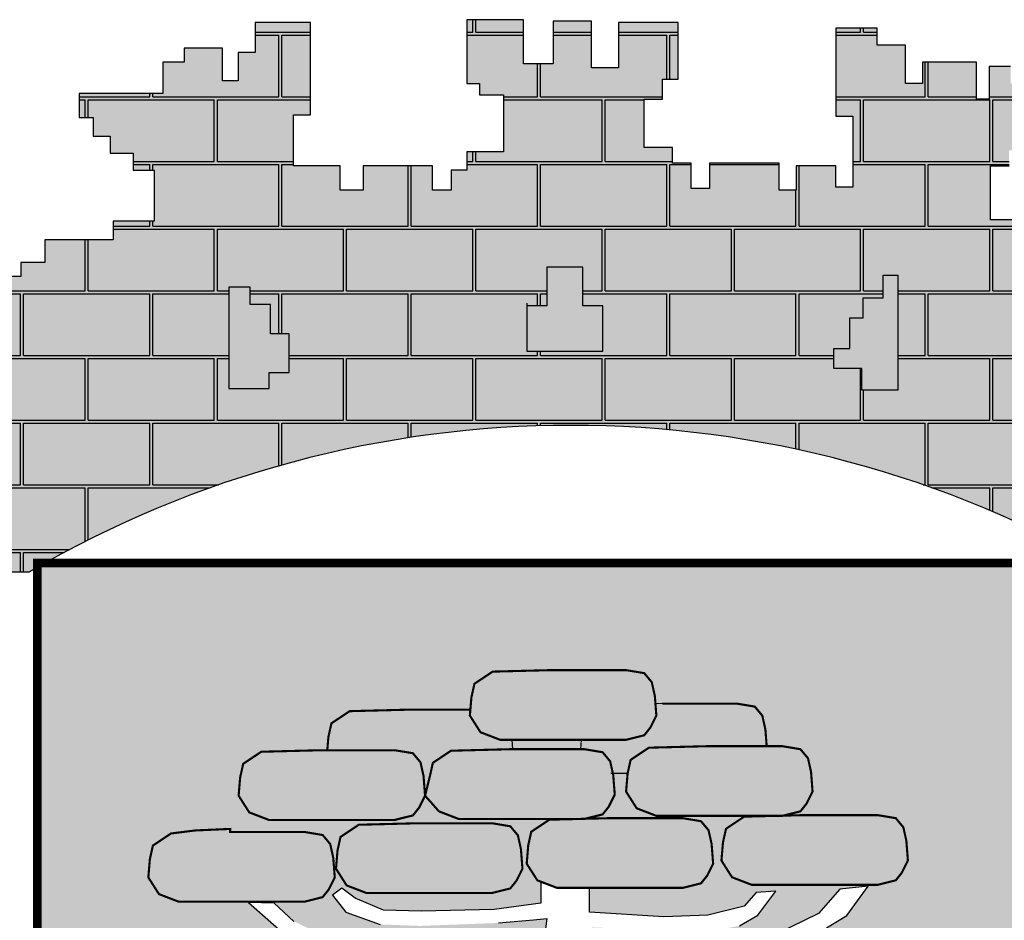
# Model space of a CAD drawing. Units: feet. Extents: x 2975 to 3826, y -7442 to 122.
# Drawn here: x 3670 to 3679, y -366 to -358 of the extents above; entities that cross this region are included whole.
import ezdxf

# ---------------------------------------------------------------- set-up
doc = ezdxf.new("R2010")
doc.units = ezdxf.units.FT
doc.header["$MEASUREMENT"] = 0
doc.layers.add('FORMATO', color=7, linetype='Continuous')

# ---------------------------------------------------------------- blocks, each defined once
blk = doc.blocks.new('BRASAO-CTBA')
at = {"layer": 'FORMATO'}
h = blk.add_hatch(color=50, dxfattribs=at)
h.paths.add_polyline_path([(0.6084, 9.6178), (0.522, 9.6178), (0.522, 9.7374), (0.4355, 9.7374), (0.4355, 9.8105), (0.3026, 9.8105), (0.3026, 10.0364), (0.389, 10.0364), (0.389, 10.1294), (0.4621, 10.1294), (0.4621, 10.3951), (0.1829, 10.3951), (0.1829, 10.1825), (0.0566, 10.1825), (0.0566, 10.4018), (-0.1229, 10.4018), (-0.1229, 10.2025), (-0.2625, 10.2025), (-0.2625, 10.4084), (-0.5284, 10.4084), (-0.5284, 10.1094), (-0.4686, 10.1094), (-0.4686, 10.0563), (-0.3556, 10.0563), (-0.3556, 9.7905), (-0.5284, 9.7905), (-0.5284, 9.7042), (-0.6015, 9.7042), (-0.6015, 9.6111), (-0.688, 9.6111), (-0.688, 9.7241), (-1.0137, 9.7241), (-1.0137, 9.6111), (-1.1201, 9.6111), (-1.1201, 9.7241), (-1.2796, 9.7241), (-1.3395, 9.7241), (-1.3395, 9.9633), (-1.2597, 9.9633), (-1.2597, 10.3951), (-1.5189, 10.3951), (-1.5189, 10.2556), (-1.5987, 10.2556), (-1.5987, 10.1227), (-1.6719, 10.1227), (-1.6719, 10.2755), (-1.8513, 10.2755), (-1.8513, 10.2091), (-1.9511, 10.2091), (-1.9511, 10.0629), (-2.0109, 10.0629), (-2.3433, 10.0629), (-2.3433, 9.95), (-2.2768, 9.95), (-2.2768, 9.8636), (-2.197, 9.8636), (-2.197, 9.7839), (-2.0907, 9.7839), (-2.0907, 9.7042), (-1.991, 9.7042), (-1.991, 9.465), (-2.1837, 9.465), (-2.1837, 9.3786), (-2.5028, 9.3786), (-2.5028, 9.2723), (-2.6159, 9.2723), (-2.6159, 9.2059), (-2.8219, 9.2059), (-2.8219, 9.3853), (-2.9017, 9.3853), (-2.9017, 9.8038), (-3.2275, 9.8038), (-3.2275, 9.6111), (-3.3072, 9.6111), (-3.3072, 9.7307), (-3.4203, 9.7307), (-3.4203, 9.6045), (-3.5665, 9.6045), (-3.5665, 9.3985), (-3.4801, 9.3985), (-3.4801, 9.2922), (-3.4136, 9.2922), (-3.4136, 9.1859), (-3.3139, 9.1859), (-3.3139, 9.0531), (-3.2142, 9.0531), (-3.2142, 8.96), (-3.1809, 8.96), (-3.1809, 8.8072), (-3.0746, 8.8072), (-3.0746, 8.6544), (-2.9815, 8.6544), (-2.9103, 8.6629), (-2.9103, 8.6005), (-2.8478, 8.6005), (-2.8478, 8.5192), (-2.7853, 8.5192), (-2.7853, 8.4193), (-2.6665, 8.4193), (-2.6665, 8.2631), (-2.8219, 8.2631), (-2.8219, 8.1561), (-2.8219, 7.8239), (-2.576, 7.8239, -0.002146), (-2.5386, 7.8456), (-2.5386, 7.8659), (-2.5026, 7.8659, -0.261488), (2.4231, 7.8659), (2.4465, 7.8659), (2.4465, 7.8527, -0.002864), (2.4964, 7.8239), (2.6759, 7.8239), (2.6759, 8.1495), (2.6759, 8.2756), (2.4716, 8.2756), (2.4716, 8.3568), (2.5716, 8.3568), (2.5716, 8.438), (2.6528, 8.438), (2.6528, 8.5255), (2.7278, 8.5255), (2.7278, 8.5942), (2.8091, 8.5942), (2.8074, 8.671), (3.0016, 8.671), (3.0016, 8.8139), (3.0748, 8.8139), (3.0748, 8.9667), (3.1811, 8.9667), (3.1811, 9.073), (3.2609, 9.073), (3.2609, 9.2125), (3.3407, 9.2125), (3.3407, 9.2922), (3.4072, 9.2922), (3.4072, 9.4517), (3.4936, 9.4517), (3.4936, 9.6045), (3.3208, 9.6045), (3.3208, 9.7174), (3.241, 9.7174), (3.241, 9.6178), (3.1612, 9.6178), (3.1612, 9.7839), (2.8421, 9.7839), (2.8421, 9.3786), (2.7357, 9.3786), (2.7357, 9.2059), (2.4299, 9.2059), (2.4299, 9.3919), (2.0909, 9.3919), (2.0909, 9.4716), (1.9247, 9.4716), (1.9247, 9.7241), (2.0111, 9.7241), (2.0111, 9.7972), (2.1042, 9.7972), (2.1042, 9.8769), (2.184, 9.8769), (2.184, 10.1094), (2.0178, 10.1094), (2.0178, 10.1892), (1.918, 10.1892), (1.918, 10.0364), (1.8582, 10.0364), (1.8582, 10.2091), (1.6056, 10.2091), (1.6056, 10.1094), (1.5258, 10.1094), (1.5258, 10.2888), (1.3928, 10.2888), (1.3928, 10.3686), (1.2001, 10.3686), (1.2001, 9.9566), (1.2798, 9.9566), (1.2798, 9.6244), (1.2001, 9.6244), (1.2001, 9.7241), (1.0139, 9.7241), (1.0139, 9.6111), (0.9341, 9.6111), (0.9341, 9.7374), (0.6084, 9.7374)])
h.paths.add_polyline_path([(1.2652, 9.0128), (1.3277, 9.0128), (1.3277, 9.1065), (1.4214, 9.1065), (1.4214, 9.2127), (1.4902, 9.2127), (1.4902, 9.1939), (1.4902, 8.6754), (1.3214, 8.6754), (1.3214, 8.7754), (1.1902, 8.7754), (1.1902, 8.8691), (1.2652, 8.8691)], flags=16)
h.paths.add_polyline_path([(0.1088, 9.069), (0.1088, 8.8566), (-0.2475, 8.8566), (-0.2475, 9.069), (-0.1537, 9.069), (-0.1537, 9.2501), (0.015, 9.2501), (0.015, 9.069)], flags=16)
h.paths.add_polyline_path([(-1.3601, 8.9378), (-1.3601, 8.7566), (-1.4539, 8.7566), (-1.4539, 8.6817), (-1.6414, 8.6817), (-1.6414, 9.1439), (-1.6414, 9.1564), (-1.5414, 9.1564), (-1.5414, 9.0752), (-1.4476, 9.0752), (-1.4476, 8.9378)], flags=16)
h = blk.add_hatch(dxfattribs=at)
h.set_pattern_fill('AR-B816C', color=30, scale=0.001489, style=0)
h.set_pattern_definition([(0, (-5.53097, 1.5069), (0.3025915, 0.3025915), [0.590999, -0.014184]), (0, (-5.83357, 1.52108), (0.3025915, 0.3025915), [0.590999, -0.014184]), (90, (-5.53097, 1.5069), (-0.3025915, 0.3025915), [-0.316775, 0.288408]), (90, (-5.54516, 1.5069), (-0.3025915, 0.3025915), [-0.316775, 0.288408])])
h.paths.add_polyline_path([(-0.6015, 9.6111), (-0.688, 9.6111), (-0.688, 9.7241), (-1.0137, 9.7241), (-1.0137, 9.6111), (-1.1201, 9.6111), (-1.1201, 9.7241), (-1.2796, 9.7241), (-1.3395, 9.7241), (-1.3395, 9.9633), (-1.2597, 9.9633), (-1.2597, 10.3951), (-1.5189, 10.3951), (-1.5189, 10.2556), (-1.5987, 10.2556), (-1.5987, 10.1227), (-1.6719, 10.1227), (-1.6719, 10.2755), (-1.8513, 10.2755), (-1.8513, 10.2091), (-1.9511, 10.2091), (-1.9511, 10.0629), (-2.0109, 10.0629), (-2.3433, 10.0629), (-2.3433, 9.95), (-2.2768, 9.95), (-2.2768, 9.8636), (-2.197, 9.8636), (-2.197, 9.7839), (-2.0907, 9.7839), (-2.0907, 9.7042), (-1.991, 9.7042), (-1.991, 9.465), (-2.1837, 9.465), (-2.1837, 9.3786), (-2.5028, 9.3786), (-2.5028, 9.2723), (-2.6159, 9.2723), (-2.6159, 9.2059), (-2.8219, 9.2059), (-2.8219, 9.3853), (-2.9017, 9.3853), (-2.9017, 9.8038), (-3.2275, 9.8038), (-3.2275, 9.6111), (-3.3072, 9.6111), (-3.3072, 9.7307), (-3.4203, 9.7307), (-3.4203, 9.6045), (-3.5665, 9.6045), (-3.5665, 9.3985), (-3.4801, 9.3985), (-3.4801, 9.2922), (-3.4136, 9.2922), (-3.4136, 9.1859), (-3.3139, 9.1859), (-3.3139, 9.0531), (-3.2142, 9.0531), (-3.2142, 8.96), (-3.1809, 8.96), (-3.1809, 8.8072), (-3.0746, 8.8072), (-3.0746, 8.6544), (-2.9815, 8.6544), (-2.9103, 8.6629), (-2.9103, 8.6005), (-2.8478, 8.6005), (-2.8478, 8.5192), (-2.7853, 8.5192), (-2.7853, 8.4193), (-2.6665, 8.4193), (-2.6665, 8.2631), (-2.8219, 8.2631), (-2.8219, 8.1561), (-2.8219, 7.8239), (-2.576, 7.8239, -0.002146), (-2.5386, 7.8456), (-2.5386, 7.8659), (-2.5026, 7.8659, -0.261488), (2.4231, 7.8659), (2.4465, 7.8659), (2.4465, 7.8527, -0.002864), (2.4964, 7.8239), (2.6759, 7.8239), (2.6759, 8.1495), (2.6759, 8.2756), (2.4716, 8.2756), (2.4716, 8.3568), (2.5716, 8.3568), (2.5716, 8.438), (2.6528, 8.438), (2.6528, 8.5255), (2.7278, 8.5255), (2.7278, 8.5942), (2.8091, 8.5942), (2.8074, 8.671), (3.0016, 8.671), (3.0016, 8.8139), (3.0748, 8.8139), (3.0748, 8.9667), (3.1811, 8.9667), (3.1811, 9.073), (3.2609, 9.073), (3.2609, 9.2125), (3.3407, 9.2125), (3.3407, 9.2922), (3.4072, 9.2922), (3.4072, 9.4517), (3.4936, 9.4517), (3.4936, 9.6045), (3.3208, 9.6045), (3.3208, 9.7174), (3.241, 9.7174), (3.241, 9.6178), (3.1612, 9.6178), (3.1612, 9.7839), (2.8421, 9.7839), (2.8421, 9.3786), (2.7357, 9.3786), (2.7357, 9.2059), (2.4299, 9.2059), (2.4299, 9.3919), (2.0909, 9.3919), (2.0909, 9.4716), (1.9247, 9.4716), (1.9247, 9.7241), (2.0111, 9.7241), (2.0111, 9.7972), (2.1042, 9.7972), (2.1042, 9.8769), (2.184, 9.8769), (2.184, 10.1094), (2.0178, 10.1094), (2.0178, 10.1892), (1.918, 10.1892), (1.918, 10.0364), (1.8582, 10.0364), (1.8582, 10.2091), (1.6056, 10.2091), (1.6056, 10.1094), (1.5258, 10.1094), (1.5258, 10.2888), (1.3928, 10.2888), (1.3928, 10.3686), (1.2001, 10.3686), (1.2001, 9.9566), (1.2798, 9.9566), (1.2798, 9.6244), (1.2001, 9.6244), (1.2001, 9.7241), (1.0139, 9.7241), (1.0139, 9.6111), (0.9341, 9.6111), (0.9341, 9.7374), (0.6084, 9.7374), (0.6084, 9.6178), (0.522, 9.6178), (0.522, 9.7374), (0.4355, 9.7374), (0.4355, 9.8105), (0.3026, 9.8105), (0.3026, 10.0364), (0.389, 10.0364), (0.389, 10.1294), (0.4621, 10.1294), (0.4621, 10.3951), (0.1829, 10.3951), (0.1829, 10.1825), (0.0566, 10.1825), (0.0566, 10.4018), (-0.1229, 10.4018), (-0.1229, 10.2025), (-0.2625, 10.2025), (-0.2625, 10.4084), (-0.5284, 10.4084), (-0.5284, 10.1094), (-0.4686, 10.1094), (-0.4686, 10.0563), (-0.3556, 10.0563), (-0.3556, 9.7905), (-0.5284, 9.7905), (-0.5284, 9.7042), (-0.6015, 9.7042)])
h.paths.add_polyline_path([(-0.2475, 9.069), (-0.1537, 9.069), (-0.1537, 9.2501), (0.015, 9.2501), (0.015, 9.069), (0.1088, 9.069), (0.1088, 8.8566), (-0.2475, 8.8566)], flags=16)
h.paths.add_polyline_path([(-1.3601, 8.9378), (-1.3601, 8.7566), (-1.4539, 8.7566), (-1.4539, 8.6817), (-1.6414, 8.6817), (-1.6414, 9.1439), (-1.6414, 9.1564), (-1.5414, 9.1564), (-1.5414, 9.0752), (-1.4476, 9.0752), (-1.4476, 8.9378)], flags=16)
h.paths.add_polyline_path([(1.1902, 8.8691), (1.2652, 8.8691), (1.2652, 9.0128), (1.3277, 9.0128), (1.3277, 9.1065), (1.4214, 9.1065), (1.4214, 9.2127), (1.4902, 9.2127), (1.4902, 9.1939), (1.4902, 8.6754), (1.3214, 8.6754), (1.3214, 8.7754), (1.1902, 8.7754)], flags=16)
h = blk.add_hatch(color=251, dxfattribs=at)
h.paths.add_polyline_path([(-2.7853, 8.4193), (-2.7853, 8.5192), (-2.8478, 8.5192), (-2.8478, 8.6005), (-2.9103, 8.6005), (-2.9103, 8.6629), (-2.9815, 8.6544), (-2.9815, 8.4086), (-2.9017, 8.4086), (-2.9017, 8.1561), (-2.8219, 8.1561), (-2.8219, 8.2631), (-2.6665, 8.2631), (-2.6665, 8.4193)])
h.paths.add_polyline_path([(-1.4476, 8.9378), (-1.4476, 9.0752), (-1.5414, 9.0752), (-1.5414, 9.1564), (-1.6414, 9.1564), (-1.6414, 9.1439), (-1.6414, 8.6817), (-1.4539, 8.6817), (-1.4539, 8.7566), (-1.3601, 8.7566), (-1.3601, 8.9378)])
h.paths.add_polyline_path([(0.1088, 8.8566), (0.1088, 9.069), (0.015, 9.069), (0.015, 9.2501), (-0.1537, 9.2501), (-0.1537, 9.069), (-0.2475, 9.069), (-0.2475, 8.8566)])
h.paths.add_polyline_path([(1.4902, 9.1939), (1.4902, 9.2127), (1.4214, 9.2127), (1.4214, 9.1065), (1.3277, 9.1065), (1.3277, 9.0128), (1.2652, 9.0128), (1.2652, 8.8691), (1.1902, 8.8691), (1.1902, 8.7754), (1.3214, 8.7754), (1.3214, 8.6754), (1.4902, 8.6754)])
h.paths.add_polyline_path([(2.6528, 8.438), (2.5716, 8.438), (2.5716, 8.3568), (2.4716, 8.3568), (2.4716, 8.2756), (2.6759, 8.2756), (2.6759, 8.1495), (2.769, 8.1495), (2.769, 8.2957), (2.8355, 8.2957), (2.8355, 8.475), (2.9019, 8.475), (2.9019, 8.5813), (3.0016, 8.5813), (3.0016, 8.671), (2.8074, 8.671), (2.8091, 8.5942), (2.7278, 8.5942), (2.7278, 8.5255), (2.6528, 8.5255)])
h = blk.add_hatch(color=10, dxfattribs=at)
h.paths.add_polyline_path([(2.4465, 7.8527, 0.001335), (2.4231, 7.8659), (-2.5026, 7.8659, 0.002053), (-2.5386, 7.8456), (-2.5386, 4.2352, 0.871796), (2.4465, 4.0942)])
h.paths.add_polyline_path([(0.9574, 6.0592), (0.796, 6.0165), (0.5431, 5.997), (0.2309, 6.0254), (0.0605, 6.0467), (0.1315, 3.3727), (0.9548, 3.3089), (0.9548, 3.1954), (0.1102, 3.1954), (0.1244, 3.0677), (-0.0459, 3.0677), (-0.0459, 3.2096), (-0.9686, 3.2096), (-0.9757, 3.3018), (-0.195, 3.4082), (-0.1595, 6.0751), (-0.3724, 6.0467), (-0.6279, 6.0396), (-0.8337, 6.0254), (-1.0324, 6.0325), (-1.1815, 6.0538), (-1.3944, 6.1389), (-1.5537, 6.2807), (-1.877, 6.2807), (-1.9692, 6.3162), (-2.0189, 6.3942), (-2.0118, 6.4793), (-1.9976, 6.5432), (-1.9125, 6.5999), (-1.7989, 6.6141), (-1.6357, 6.6212), (-1.6357, 6.607), (-1.2879, 6.607), (-1.2028, 6.5928), (-1.1673, 6.5503), (-1.1531, 6.4864), (-1.146, 6.3942), (-1.1744, 6.3375), (-1.2028, 6.302), (-1.2879, 6.2807), (-1.5537, 6.2807), (-1.5502, 6.2776), (-1.4299, 6.2737), (-1.3376, 6.1885), (-1.1744, 6.1105), (-0.9757, 6.0892), (-0.6634, 6.0892), (-0.3937, 6.1176), (-0.1595, 6.1531), (-0.1524, 6.2027), (-0.2163, 6.1956), (-0.3795, 6.1814), (-0.3724, 6.1814), (-0.7485, 6.1673), (-0.9331, 6.1744), (-1.0949, 6.2321), (-1.156, 6.3108), (-1.1135, 6.3436), (-1.0508, 6.2971), (-0.9183, 6.2414), (-0.7417, 6.2367), (-0.4001, 6.2437), (-0.1816, 6.2739), (-0.1816, 6.332), (-0.1816, 6.3745), (-0.1977, 6.3807), (-0.2474, 6.4587), (-0.2403, 6.5439), (-0.2261, 6.6077), (-0.141, 6.6644), (-0.0013, 6.668), (-0.5662, 6.668), (-0.6584, 6.7035), (-0.7233, 6.7768), (-0.7517, 6.72), (-0.7801, 6.6845), (-0.8652, 6.6633), (-1.4543, 6.6633), (-1.5465, 6.6987), (-1.5962, 6.7768), (-1.5891, 6.8619), (-1.5749, 6.9257), (-1.4898, 6.9824), (-1.213, 6.9895), (-1.1811, 6.9895), (-1.1759, 7.0517), (-1.1617, 7.1156), (-1.0766, 7.1723), (-0.7998, 7.1794), (-0.5111, 7.1794), (-0.5063, 7.2368), (-0.4921, 7.3007), (-0.4069, 7.3574), (-0.1301, 7.3645), (0.2176, 7.3645), (0.3028, 7.3503), (0.3383, 7.3078), (0.3525, 7.2439), (0.3553, 7.207), (0.3875, 7.2079), (0.7353, 7.2079), (0.8205, 7.1937), (0.8559, 7.1511), (0.8701, 7.0873), (0.8762, 7.0085), (0.949, 7.0085), (1.0342, 6.9943), (1.0697, 6.9518), (1.0839, 6.8879), (1.091, 6.7957), (1.0626, 6.739), (1.0342, 6.7035), (0.9534, 6.6834), (1.0477, 6.6858), (1.3954, 6.6858), (1.4806, 6.6716), (1.5161, 6.629), (1.5303, 6.5652), (1.5374, 6.473), (1.509, 6.4162), (1.4806, 6.3808), (1.3954, 6.3595), (0.8064, 6.3595), (0.7141, 6.395), (0.6644, 6.473), (0.6715, 6.5581), (0.6857, 6.6219), (0.7709, 6.6787), (0.9106, 6.6823), (0.3599, 6.6823), (0.2677, 6.7177), (0.218, 6.7957), (0.2252, 6.8816), (0.156, 6.8816), (0.1577, 6.8737), (0.1648, 6.7815), (0.1365, 6.7248), (0.1081, 6.6893), (0.0257, 6.6687), (0.1358, 6.6715), (0.4836, 6.6715), (0.5687, 6.6573), (0.6042, 6.6148), (0.6184, 6.551), (0.6255, 6.4587), (0.5971, 6.402), (0.5687, 6.3665), (0.4836, 6.3453), (0.0463, 6.3453), (0.0463, 6.2311), (0.3941, 6.2098), (0.5999, 6.2169), (0.7702, 6.2595), (0.827, 6.3233), (0.9193, 6.3304), (0.8341, 6.2169), (0.7489, 6.1673), (0.6283, 6.146), (0.4864, 6.1389), (0.2521, 6.1531), (0.0605, 6.1602), (0.0534, 6.1176), (0.1031, 6.1176), (0.4296, 6.0892), (0.7532, 6.0972), (0.9242, 6.1304), (1.1189, 6.2254), (1.2187, 6.3393), (1.3516, 6.3535), (1.2519, 6.2159), (1.1569, 6.1589)], flags=16)
h.paths.add_polyline_path([(-0.3241, 6.3428), (-0.4093, 6.3215), (-0.9983, 6.3215), (-1.0906, 6.357), (-1.1403, 6.435), (-1.1332, 6.5201), (-1.119, 6.584), (-1.0338, 6.6407), (-0.757, 6.6478), (-0.4093, 6.6478), (-0.3241, 6.6336), (-0.2886, 6.5911), (-0.2744, 6.5272), (-0.2673, 6.435), (-0.2957, 6.3783)], flags=16)
h.paths.add_polyline_path([(-0.3156, 7.0382), (-0.3122, 6.9943), (0.0042, 6.9943), (0.0079, 7.0382)], flags=0)
h = blk.add_hatch(color=80, dxfattribs=at)
h.paths.add_polyline_path([(0.2176, 7.0382), (0.3028, 7.0595), (0.3312, 7.095), (0.3596, 7.1517), (0.3525, 7.2439), (0.3383, 7.3078), (0.3028, 7.3503), (0.2176, 7.3645), (-0.1301, 7.3645), (-0.4069, 7.3574), (-0.4921, 7.3007), (-0.5063, 7.2368), (-0.5134, 7.1517), (-0.4637, 7.0737), (-0.3714, 7.0382)])
h.paths.add_polyline_path([(-0.7998, 7.1794), (-1.0766, 7.1723), (-1.1617, 7.1156), (-1.1759, 7.0517), (-1.1811, 6.9895), (-0.8652, 6.9895), (-0.7801, 6.9754), (-0.7446, 6.9328), (-0.7304, 6.869), (-0.7233, 6.7768), (-0.701, 6.8666), (-0.6868, 6.9304), (-0.6016, 6.9872), (-0.3249, 6.9943), (-0.3122, 6.9943), (-0.3156, 7.0382), (-0.3714, 7.0382), (-0.4637, 7.0737), (-0.5134, 7.1517), (-0.5111, 7.1794)])
h.paths.add_polyline_path([(0.3875, 7.2079), (0.3553, 7.207), (0.3596, 7.1517), (0.3312, 7.095), (0.3028, 7.0595), (0.2176, 7.0382), (0.0079, 7.0382), (0.0043, 6.9951), (0.0048, 6.9943), (0.0229, 6.9943), (0.1081, 6.9801), (0.1435, 6.9375), (0.156, 6.8816), (0.2253, 6.8816), (0.2393, 6.9447), (0.3245, 7.0014), (0.6013, 7.0085), (0.8762, 7.0085), (0.8701, 7.0873), (0.8559, 7.1511), (0.8205, 7.1937), (0.7353, 7.2079)])
h.paths.add_polyline_path([(0.3245, 7.0014), (0.2393, 6.9447), (0.2251, 6.8809), (0.218, 6.7957), (0.2677, 6.7177), (0.3599, 6.6823), (0.9106, 6.6823), (0.9534, 6.6834), (1.0342, 6.7035), (1.0626, 6.739), (1.091, 6.7957), (1.0839, 6.8879), (1.0697, 6.9518), (1.0342, 6.9943), (0.949, 7.0085), (0.6013, 7.0085)])
h.paths.add_polyline_path([(-0.0013, 6.668), (0.0257, 6.6687), (0.1081, 6.6893), (0.1365, 6.7248), (0.1648, 6.7815), (0.1577, 6.8737), (0.1435, 6.9375), (0.1081, 6.9801), (0.0229, 6.9943), (-0.3249, 6.9943), (-0.6016, 6.9872), (-0.6868, 6.9304), (-0.701, 6.8666), (-0.7233, 6.7768), (-0.6584, 6.7035), (-0.5662, 6.668)])
h.paths.add_polyline_path([(-0.8652, 6.6633), (-0.7801, 6.6845), (-0.7517, 6.72), (-0.7233, 6.7768), (-0.7304, 6.869), (-0.7446, 6.9328), (-0.7801, 6.9754), (-0.8652, 6.9895), (-1.213, 6.9895), (-1.4898, 6.9824), (-1.5749, 6.9257), (-1.5891, 6.8619), (-1.5962, 6.7768), (-1.5465, 6.6987), (-1.4543, 6.6633)])
h.paths.add_polyline_path([(-1.6357, 6.607), (-1.6357, 6.6212), (-1.7989, 6.6141), (-1.9125, 6.5999), (-1.9976, 6.5432), (-2.0118, 6.4793), (-2.0189, 6.3942), (-1.9692, 6.3162), (-1.877, 6.2807), (-1.2879, 6.2807), (-1.2028, 6.302), (-1.1744, 6.3375), (-1.146, 6.3942), (-1.1531, 6.4864), (-1.1673, 6.5503), (-1.2028, 6.5928), (-1.2879, 6.607)])
h.paths.add_polyline_path([(-0.757, 6.6478), (-1.0338, 6.6407), (-1.119, 6.584), (-1.1332, 6.5201), (-1.1403, 6.435), (-1.0906, 6.357), (-0.9983, 6.3215), (-0.4093, 6.3215), (-0.3241, 6.3428), (-0.2957, 6.3783), (-0.2673, 6.435), (-0.2744, 6.5272), (-0.2886, 6.5911), (-0.3241, 6.6336), (-0.4093, 6.6478)])
h.paths.add_polyline_path([(0.1358, 6.6715), (0.0257, 6.6687), (0.0229, 6.668), (-0.0013, 6.668), (-0.141, 6.6644), (-0.2261, 6.6077), (-0.2403, 6.5439), (-0.2474, 6.4587), (-0.1977, 6.3807), (-0.1055, 6.3453), (0.4836, 6.3453), (0.5687, 6.3665), (0.5971, 6.402), (0.6255, 6.4587), (0.6184, 6.551), (0.6042, 6.6148), (0.5687, 6.6573), (0.4836, 6.6715)])
h.paths.add_polyline_path([(1.3954, 6.3595), (1.4806, 6.3808), (1.509, 6.4162), (1.5374, 6.473), (1.5303, 6.5652), (1.5161, 6.629), (1.4806, 6.6716), (1.3954, 6.6858), (1.0477, 6.6858), (0.9534, 6.6834), (0.949, 6.6823), (0.9106, 6.6823), (0.7709, 6.6787), (0.6857, 6.6219), (0.6715, 6.5581), (0.6644, 6.473), (0.7141, 6.395), (0.8064, 6.3595)])
at = {"layer": 'FORMATO', "color": 2}
for points in [[(2.0909, 9.4716), (1.9247, 9.4716), (1.9247, 9.7241), (2.0111, 9.7241)], [(2.0178, 10.1892), (1.918, 10.1892), (1.918, 10.0364), (1.8582, 10.0364), (1.8582, 10.2091), (1.6056, 10.2091), (1.6056, 10.1094), (1.5258, 10.1094), (1.5258, 10.2888), (1.3928, 10.2888), (1.3928, 10.3686), (1.2001, 10.3686), (1.2001, 9.9566), (1.2798, 9.9566), (1.2798, 9.6244), (1.2001, 9.6244), (1.2001, 9.7241), (1.0139, 9.7241), (1.0139, 9.6111), (0.9341, 9.6111), (0.9341, 9.7374), (0.6084, 9.7374), (0.6084, 9.6178), (0.522, 9.6178), (0.522, 9.7374), (0.4355, 9.7374), (0.4355, 9.8105), (0.3026, 9.8105), (0.3026, 10.0364), (0.389, 10.0364), (0.389, 10.1294), (0.4621, 10.1294), (0.4621, 10.3951), (0.1829, 10.3951), (0.1829, 10.1825), (0.0566, 10.1825), (0.0566, 10.4018), (-0.1229, 10.4018), (-0.1229, 10.2025), (-0.2625, 10.2025), (-0.2625, 10.4084), (-0.5284, 10.4084), (-0.5284, 10.1094), (-0.4686, 10.1094), (-0.4686, 10.0563), (-0.3556, 10.0563), (-0.3556, 9.7905), (-0.5284, 9.7905), (-0.5284, 9.7042), (-0.6015, 9.7042), (-0.6015, 9.6111), (-0.688, 9.6111), (-0.688, 9.7241), (-1.0137, 9.7241), (-1.0137, 9.6111), (-1.1201, 9.6111), (-1.1201, 9.7241), (-1.2796, 9.7241), (-1.3395, 9.7241), (-1.3395, 9.9633), (-1.2597, 9.9633), (-1.2597, 10.3951), (-1.5189, 10.3951), (-1.5189, 10.2556), (-1.5987, 10.2556), (-1.5987, 10.1227), (-1.6719, 10.1227), (-1.6719, 10.2755), (-1.8513, 10.2755), (-1.8513, 10.2091), (-1.9511, 10.2091), (-1.9511, 10.0629), (-2.0109, 10.0629), (-2.3433, 10.0629), (-2.3433, 9.95), (-2.2768, 9.95), (-2.2768, 9.8636), (-2.197, 9.8636), (-2.197, 9.7839), (-2.0907, 9.7839), (-2.0907, 9.7042), (-1.991, 9.7042), (-1.991, 9.465), (-2.1837, 9.465), (-2.1837, 9.3786), (-2.5028, 9.3786), (-2.5028, 9.2723), (-2.6159, 9.2723), (-2.6159, 9.2059), (-2.8219, 9.2059)], [(-2.8219, 7.8239), (-2.576, 7.8239)], [(-0.2475, 9.0815), (-0.2475, 8.8566), (0.1088, 8.8566), (0.1088, 9.069), (0.015, 9.069), (0.015, 9.2501), (-0.1537, 9.2501), (-0.1537, 9.069), (-0.2475, 9.069)], [(1.4902, 9.1939), (1.4902, 8.6754), (1.3214, 8.6754), (1.3214, 8.7754), (1.1902, 8.7754), (1.1902, 8.8691), (1.2652, 8.8691), (1.2652, 9.0128), (1.3277, 9.0128), (1.3277, 9.1065), (1.4214, 9.1065), (1.4214, 9.2127), (1.4902, 9.2127), (1.4902, 9.1939)], [(-1.6414, 9.1439), (-1.6414, 8.6817), (-1.4539, 8.6817), (-1.4539, 8.7566), (-1.3601, 8.7566), (-1.3601, 8.9378), (-1.4476, 8.9378), (-1.4476, 9.0752), (-1.5414, 9.0752), (-1.5414, 9.1564), (-1.6414, 9.1564), (-1.6414, 9.1439)], [(0.3875, 7.2079), (0.3875, 7.2079), (0.3553, 7.207)], [(-0.3122, 6.9943), (-0.3156, 7.0382)], [(0.0079, 7.0382), (0.0043, 6.9951), (0.0048, 6.9943)], [(0.1462, 6.8816), (0.2253, 6.8816)], [(-0.1816, 6.3745), (-0.1816, 6.332), (-0.1816, 6.2739), (-0.4001, 6.2437), (-0.7417, 6.2367), (-0.9183, 6.2414), (-1.0508, 6.2971), (-1.1135, 6.3436), (-1.156, 6.3108), (-1.0949, 6.2321), (-0.9331, 6.1744)], [(-0.3795, 6.1814), (-0.2163, 6.1956), (-0.1524, 6.2027), (-0.1595, 6.1531)], [(-1.3376, 6.1885), (-1.4299, 6.2737), (-1.5502, 6.2776), (-1.3944, 6.1389)], [(1.1569, 6.1589), (1.2519, 6.2159), (1.3516, 6.3535), (1.2187, 6.3393), (1.1189, 6.2254), (0.9242, 6.1304)], [(0.7489, 6.1673), (0.8341, 6.2169), (0.9193, 6.3304), (0.827, 6.3233), (0.7702, 6.2595), (0.5999, 6.2169), (0.3941, 6.2098), (0.0463, 6.2311), (0.0463, 6.3453)]]:
    blk.add_lwpolyline(points, dxfattribs=at)
at = {"layer": 'FORMATO', "color": 2, "const_width": 0.0397}
blk.add_lwpolyline([(-2.5386, 4.2352), (-2.5386, 7.8659), (2.4465, 7.8659), (2.4465, 4.0942, -0.871796)], format="xyb", close=True, dxfattribs=at)
at = {"layer": 'FORMATO', "color": 2, "const_width": 0.00993}
for points in [[(-0.1301, 7.3645), (-0.1301, 7.3645), (-0.4069, 7.3574), (-0.4069, 7.3574), (-0.4921, 7.3007), (-0.5063, 7.2368), (-0.5134, 7.1517), (-0.4637, 7.0737), (-0.3714, 7.0382), (0.2176, 7.0382), (0.3028, 7.0595), (0.3312, 7.095), (0.3596, 7.1517), (0.3525, 7.2439), (0.3383, 7.3078), (0.3028, 7.3503), (0.2176, 7.3645), (-0.1301, 7.3645)], [(0.8762, 7.0085), (0.8701, 7.0873), (0.8559, 7.1511), (0.8205, 7.1937), (0.7353, 7.2079), (0.3875, 7.2079)], [(-0.7998, 7.1794), (-0.7998, 7.1794), (-1.0766, 7.1723), (-1.0766, 7.1723), (-1.1617, 7.1156), (-1.1759, 7.0517), (-1.1811, 6.9895)], [(-0.5111, 7.1794), (-0.7998, 7.1794)], [(0.6013, 7.0085), (0.6013, 7.0085), (0.3245, 7.0014), (0.3245, 7.0014), (0.2393, 6.9447), (0.2251, 6.8809), (0.218, 6.7957), (0.2677, 6.7177), (0.3599, 6.6823), (0.949, 6.6823), (1.0342, 6.7035), (1.0626, 6.739), (1.091, 6.7957), (1.0839, 6.8879), (1.0697, 6.9518), (1.0342, 6.9943), (0.949, 7.0085), (0.6013, 7.0085)], [(-1.213, 6.9895), (-1.213, 6.9895), (-1.4898, 6.9824), (-1.4898, 6.9824), (-1.5749, 6.9257), (-1.5891, 6.8619), (-1.5962, 6.7768), (-1.5465, 6.6987), (-1.4543, 6.6633), (-0.8652, 6.6633), (-0.7801, 6.6845), (-0.7517, 6.72), (-0.7233, 6.7768), (-0.7304, 6.869), (-0.7446, 6.9328), (-0.7801, 6.9754), (-0.8652, 6.9895), (-1.213, 6.9895)], [(-0.3249, 6.9943), (-0.3249, 6.9943), (-0.6016, 6.9872), (-0.6016, 6.9872), (-0.6868, 6.9304), (-0.701, 6.8666), (-0.7233, 6.7768), (-0.6584, 6.7035), (-0.5662, 6.668), (0.0229, 6.668), (0.1081, 6.6893), (0.1365, 6.7248), (0.1648, 6.7815), (0.1577, 6.8737), (0.1435, 6.9375), (0.1081, 6.9801), (0.0229, 6.9943), (-0.3249, 6.9943)], [(1.0477, 6.6858), (1.0477, 6.6858), (0.7709, 6.6787), (0.7709, 6.6787), (0.6857, 6.6219), (0.6715, 6.5581), (0.6644, 6.473), (0.7141, 6.395), (0.8064, 6.3595), (1.3954, 6.3595), (1.4806, 6.3808), (1.509, 6.4162), (1.5374, 6.473), (1.5303, 6.5652), (1.5161, 6.629), (1.4806, 6.6716), (1.3954, 6.6858), (1.0477, 6.6858)], [(-0.757, 6.6478), (-0.757, 6.6478), (-1.0338, 6.6407), (-1.0338, 6.6407), (-1.119, 6.584), (-1.1332, 6.5201), (-1.1403, 6.435), (-1.0906, 6.357), (-0.9983, 6.3215), (-0.4093, 6.3215), (-0.3241, 6.3428), (-0.2957, 6.3783), (-0.2673, 6.435), (-0.2744, 6.5272), (-0.2886, 6.5911), (-0.3241, 6.6336), (-0.4093, 6.6478), (-0.757, 6.6478)], [(0.1358, 6.6715), (0.1358, 6.6715), (-0.141, 6.6644), (-0.141, 6.6644), (-0.2261, 6.6077), (-0.2403, 6.5439), (-0.2474, 6.4587), (-0.1977, 6.3807), (-0.1055, 6.3453), (0.4836, 6.3453), (0.5687, 6.3665), (0.5971, 6.402), (0.6255, 6.4587), (0.6184, 6.551), (0.6042, 6.6148), (0.5687, 6.6573), (0.4836, 6.6715), (0.1358, 6.6715)], [(-1.6357, 6.607), (-1.6357, 6.6212), (-1.7989, 6.6141), (-1.9125, 6.5999), (-1.9976, 6.5432), (-2.0118, 6.4793), (-2.0189, 6.3942), (-1.9692, 6.3162), (-1.877, 6.2807), (-1.2879, 6.2807), (-1.2028, 6.302), (-1.1744, 6.3375), (-1.146, 6.3942), (-1.1531, 6.4864), (-1.1673, 6.5503), (-1.2028, 6.5928), (-1.2879, 6.607), (-1.6357, 6.607)]]:
    blk.add_lwpolyline(points, dxfattribs=at)
at = {"layer": 'FORMATO', "color": 2}
blk.add_arc((-0.0398, 3.4786), 5.0313, 59.7294, 120.2706, dxfattribs=at)

msp = doc.modelspace()

# ---------------------------------------------------------------- block references
at = {"layer": 'FORMATO', "xscale": 2, "yscale": 2, "zscale": 2}
msp.add_blockref('BRASAO-CTBA', (3674.8687, -378.3467), dxfattribs=at)

doc.saveas('drawing.dxf')
